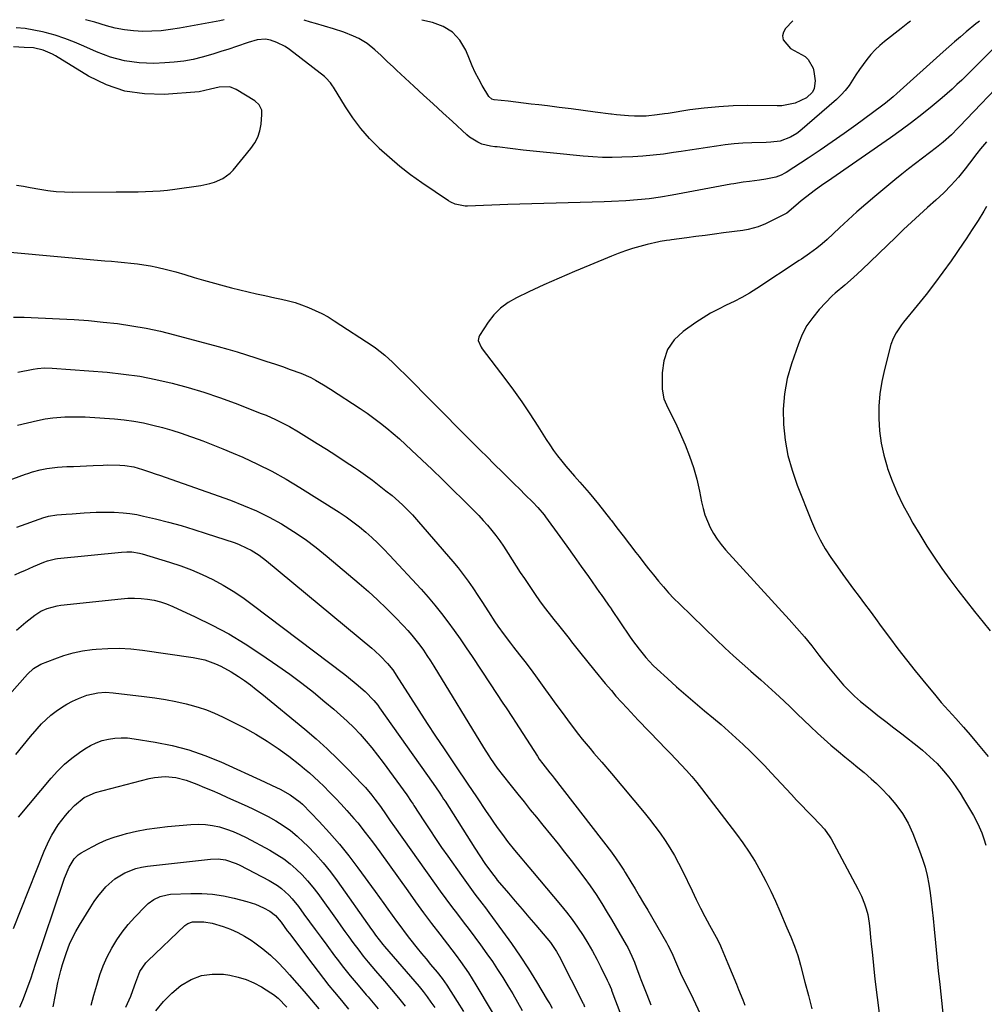
# Model space of a CAD drawing. Units: inches. Extents: x 1890287 to 1895601, y 469591 to 474862.
# Drawn here: x 1892708 to 1893093, y 474466 to 474858 of the extents above; entities that cross this region are included whole.
import ezdxf

# ---------------------------------------------------------------- set-up
doc = ezdxf.new("R2010")
doc.units = ezdxf.units.IN
doc.header["$MEASUREMENT"] = 0
for name, color, linetype in [('1', 7, 'Continuous'), ('7', 7, 'Continuous'), ('8', 7, 'Continuous')]:
    doc.layers.add(name, color=color, linetype=linetype)

msp = doc.modelspace()

# ---------------------------------------------------------------- linework, layer by layer
at = {"layer": '1', "color": 18}
for points in [[(1892804.69, 474822.15, 1998), (1892803.72, 474824.35, 1998), (1892801.96, 474825.99, 1998), (1892794.55, 474830.5, 1998), (1892792.04, 474831.5, 1998), (1892787.7, 474831.4, 1998), (1892784.33, 474830.52, 1998), (1892779.8, 474829.55, 1998), (1892765.87, 474828.51, 1998), (1892757.93, 474828.68, 1998), (1892750.22, 474829.79, 1998), (1892742.85, 474832.33, 1998), (1892735.71, 474835.82, 1998), (1892722.51, 474843.92, 1998), (1892721.35, 474844.58, 1998), (1892717.66, 474846.19, 1998), (1892713.83, 474847.03, 1998), (1892710.03, 474847.2, 1998), (1892705.8, 474847.39, 1998)], [(1892707, 474792.29, 1998), (1892709.76, 474791.88, 1998), (1892712.51, 474791.42, 1998), (1892716.28, 474790.74, 1998), (1892719.54, 474790.22, 1998), (1892722.82, 474789.83, 1998), (1892726.11, 474789.62, 1998), (1892729.42, 474789.54, 1998), (1892746.7, 474789.62, 1998), (1892749.63, 474789.64, 1998), (1892752.56, 474789.66, 1998), (1892755.5, 474789.7, 1998), (1892758.43, 474789.75, 1998), (1892761.35, 474789.86, 1998), (1892764.27, 474790.05, 1998), (1892767.19, 474790.34, 1998), (1892770.09, 474790.7, 1998), (1892780.48, 474792.21, 1998), (1892784.08, 474792.95, 1998), (1892785.83, 474793.49, 1998), (1892789.19, 474794.92, 1998), (1892792.08, 474797.04, 1998), (1892793.34, 474798.35, 1998), (1892800.37, 474806.89, 1998), (1892801.89, 474809.13, 1998), (1892803.12, 474811.48, 1998), (1892803.91, 474814.02, 1998), (1892804.41, 474816.68, 1998), (1892804.77, 474820.54, 1998), (1892804.69, 474822.15, 1998)]]:
    msp.add_polyline3d(points, dxfattribs=at)
at = {"layer": '7', "color": 18}
for points in [[(1892789.73, 474858.17, 2002), (1892789.68, 474858.17, 2002), (1892788.05, 474857.84, 2002), (1892771.96, 474854.88, 2002), (1892768.31, 474854.32, 2002), (1892764.65, 474853.89, 2002), (1892760.97, 474853.67, 2002), (1892757.28, 474853.6, 2002), (1892753.6, 474853.79, 2002), (1892749.96, 474854.2, 2002), (1892746.37, 474854.94, 2002), (1892742.82, 474855.89, 2002), (1892738.17, 474857.28, 2002), (1892734.43, 474858.27, 2002)], [(1893063.12, 474857.69, 2002), (1893062.09, 474856.92, 2002), (1893059.37, 474854.82, 2002), (1893052.78, 474849.57, 2002), (1893050.88, 474847.94, 2002), (1893049.06, 474846.22, 2002), (1893047.36, 474844.38, 2002), (1893045.75, 474842.46, 2002), (1893044.24, 474840.44, 2002), (1893042.78, 474838.4, 2002), (1893041.4, 474836.3, 2002), (1893040.06, 474834.17, 2002), (1893038.65, 474832.07, 2002), (1893037.14, 474830.09, 2002), (1893035.44, 474828.26, 2002), (1893033.63, 474826.52, 2002), (1893019.02, 474813.82, 2002), (1893017.86, 474812.9, 2002), (1893015.35, 474811.39, 2002), (1893011.19, 474809.84, 2002), (1893007.46, 474809.44, 2002), (1893005.58, 474809.36, 2002), (1892999.94, 474809.18, 2002), (1892996.39, 474809, 2002), (1892992.85, 474808.74, 2002), (1892989.32, 474808.36, 2002), (1892985.8, 474807.9, 2002), (1892982.28, 474807.37, 2002), (1892978.77, 474806.84, 2002), (1892975.26, 474806.29, 2002), (1892971.74, 474805.75, 2002), (1892968.71, 474805.27, 2002), (1892964.67, 474804.7, 2002), (1892960.61, 474804.23, 2002), (1892956.55, 474803.89, 2002), (1892952.47, 474803.64, 2002), (1892948.16, 474803.46, 2002), (1892944.3, 474803.36, 2002), (1892943.95, 474803.36, 2002), (1892940.45, 474803.4, 2002), (1892936.59, 474803.58, 2002), (1892934.67, 474803.72, 2002), (1892932.75, 474803.89, 2002), (1892920.85, 474805.03, 2002), (1892916.82, 474805.43, 2002), (1892912.79, 474805.86, 2002), (1892908.77, 474806.31, 2002), (1892904.75, 474806.77, 2002), (1892898.49, 474807.53, 2002), (1892897.6, 474807.64, 2002), (1892895.83, 474807.86, 2002), (1892892.37, 474808.66, 2002), (1892890.77, 474809.39, 2002), (1892887.43, 474811.51, 2002), (1892886.42, 474812.36, 2002), (1892880.67, 474817.63, 2002), (1892876.82, 474821.17, 2002), (1892872.97, 474824.71, 2002), (1892869.12, 474828.25, 2002), (1892865.28, 474831.8, 2002), (1892858.4, 474838.15, 2002), (1892857.16, 474839.31, 2002), (1892854.71, 474841.66, 2002), (1892852.28, 474844.03, 2002), (1892849.76, 474846.31, 2002), (1892846.63, 474848.82, 2002), (1892843.39, 474850.77, 2002), (1892841.3, 474851.74, 2002), (1892837.35, 474853.27, 2002), (1892833.33, 474854.58, 2002), (1892826.15, 474856.69, 2002), (1892824.15, 474857.29, 2002), (1892821.58, 474858.12, 2002)], [(1893016.24, 474857.77, 2004), (1893013.31, 474854.74, 2004), (1893012.47, 474853.27, 2004), (1893012.1, 474851.8, 2004), (1893012.44, 474850.31, 2004), (1893015.29, 474846.74, 2004), (1893018.18, 474845.15, 2004), (1893021.09, 474843.58, 2004), (1893022.34, 474842.43, 2004), (1893024.37, 474838.92, 2004), (1893024.66, 474837.57, 2004), (1893025.08, 474833.9, 2004), (1893024.73, 474830.78, 2004), (1893024.01, 474829.41, 2004), (1893021.73, 474827.07, 2004), (1893017.23, 474825.06, 2004), (1893012.49, 474824.09, 2004), (1893011.87, 474823.99, 2004), (1893010.92, 474823.97, 2004), (1893010.29, 474823.98, 2004), (1893009.97, 474823.98, 2004), (1892998.35, 474824.02, 2004), (1892992.53, 474823.9, 2004), (1892986.72, 474823.6, 2004), (1892980.94, 474823.03, 2004), (1892975.16, 474822.28, 2004), (1892966.53, 474820.94, 2004), (1892965.08, 474820.72, 2004), (1892962.19, 474820.29, 2004), (1892957.84, 474819.81, 2004), (1892953.11, 474819.86, 2004), (1892950.75, 474819.98, 2004), (1892946.04, 474820.38, 2004), (1892943.95, 474820.62, 2004), (1892943.68, 474820.65, 2004), (1892937.49, 474821.46, 2004), (1892932.73, 474822.07, 2004), (1892927.98, 474822.68, 2004), (1892923.22, 474823.28, 2004), (1892918.47, 474823.87, 2004), (1892915.09, 474824.29, 2004), (1892912.02, 474824.66, 2004), (1892908.95, 474825.03, 2004), (1892905.88, 474825.39, 2004), (1892902.81, 474825.73, 2004), (1892897.33, 474826.35, 2004), (1892896.37, 474826.59, 2004), (1892895.13, 474827.62, 2004), (1892892.52, 474832.06, 2004), (1892891.11, 474834.6, 2004), (1892889.77, 474837.18, 2004), (1892888.55, 474839.82, 2004), (1892887.42, 474842.49, 2004), (1892885.94, 474846.18, 2004), (1892883.61, 474850.1, 2004), (1892880.72, 474853.36, 2004), (1892877, 474855.61, 2004), (1892872.71, 474857.19, 2004), (1892868.5, 474858.04, 2004)], [(1893096.99, 474847.59, 1998), (1893091.06, 474841.64, 1998), (1893089.18, 474839.77, 1998), (1893087.31, 474837.91, 1998), (1893085.42, 474836.05, 1998), (1893083.52, 474834.21, 1998), (1893081.6, 474832.38, 1998), (1893079.66, 474830.59, 1998), (1893077.67, 474828.85, 1998), (1893075.66, 474827.13, 1998), (1893071.71, 474823.82, 1998), (1893067.66, 474820.53, 1998), (1893063.56, 474817.32, 1998), (1893059.37, 474814.21, 1998), (1893055.12, 474811.19, 1998), (1893030.01, 474793.81, 1998), (1893028.24, 474792.56, 1998), (1893024.73, 474790.01, 1998), (1893021.76, 474787.78, 1998), (1893019.58, 474786.03, 1998), (1893017.5, 474784.17, 1998), (1893013.79, 474781.18, 1998), (1893011.23, 474779.81, 1998), (1893008.29, 474778.3, 1998), (1893005.3, 474776.9, 1998), (1893002.48, 474775.74, 1998), (1892998.44, 474774.61, 1998), (1892996.36, 474774.24, 1998), (1892988.65, 474773.25, 1998), (1892984.98, 474772.77, 1998), (1892981.3, 474772.29, 1998), (1892977.63, 474771.81, 1998), (1892973.96, 474771.33, 1998), (1892967.88, 474770.53, 1998), (1892967.25, 474770.44, 1998), (1892965.98, 474770.27, 1998), (1892963.46, 474769.84, 1998), (1892962.83, 474769.71, 1998), (1892958.19, 474768.67, 1998), (1892955.27, 474767.93, 1998), (1892952.38, 474767.1, 1998), (1892949.53, 474766.13, 1998), (1892946.71, 474765.07, 1998), (1892943.95, 474763.95, 1998), (1892935.32, 474760.45, 1998), (1892929.21, 474757.91, 1998), (1892923.12, 474755.29, 1998), (1892917.09, 474752.58, 1998), (1892911.08, 474749.79, 1998), (1892906.12, 474747.43, 1998), (1892902.83, 474745.52, 1998), (1892899.81, 474743.3, 1998), (1892897.19, 474740.62, 1998), (1892894.84, 474737.64, 1998), (1892891.4, 474732.43, 1998), (1892891.1, 474731.79, 1998), (1892890.94, 474730.45, 1998), (1892892.11, 474727.75, 1998), (1892892.54, 474727.13, 1998), (1892901.51, 474715.28, 1998), (1892904.94, 474710.62, 1998), (1892908.29, 474705.91, 1998), (1892911.52, 474701.12, 1998), (1892914.67, 474696.27, 1998), (1892918, 474690.97, 1998), (1892919.46, 474688.75, 1998), (1892920.96, 474686.57, 1998), (1892922.55, 474684.44, 1998), (1892924.18, 474682.35, 1998), (1892925.87, 474680.3, 1998), (1892927.57, 474678.27, 1998), (1892929.31, 474676.26, 1998), (1892931.37, 474673.95, 1998), (1892933.27, 474671.79, 1998), (1892935.14, 474669.61, 1998), (1892936.97, 474667.4, 1998), (1892938.77, 474665.16, 1998), (1892943.62, 474659.02, 1998), (1892943.95, 474658.6, 1998), (1892946.17, 474655.76, 1998), (1892948.72, 474652.5, 1998), (1892951.24, 474649.22, 1998), (1892953.75, 474645.93, 1998), (1892954.99, 474644.29, 1998), (1892956.88, 474641.82, 1998), (1892958.79, 474639.37, 1998), (1892960.73, 474636.94, 1998), (1892962.68, 474634.52, 1998), (1892964.69, 474632.15, 1998), (1892966.75, 474629.83, 1998), (1892968.89, 474627.58, 1998), (1892971.08, 474625.38, 1998), (1892985.83, 474611.04, 1998), (1892989.18, 474607.85, 1998), (1892992.57, 474604.7, 1998), (1892996.02, 474601.62, 1998), (1892999.51, 474598.58, 1998), (1893000.53, 474597.71, 1998), (1893003.52, 474595.12, 1998), (1893006.47, 474592.49, 1998), (1893009.37, 474589.81, 1998), (1893012.62, 474586.75, 1998), (1893015.28, 474584.19, 1998), (1893017.95, 474581.62, 1998), (1893020.61, 474579.06, 1998), (1893023.27, 474576.49, 1998), (1893026.06, 474573.86, 1998), (1893028.68, 474571.47, 1998), (1893031.36, 474569.15, 1998), (1893034.47, 474566.55, 1998), (1893037.02, 474564.46, 1998), (1893039.57, 474562.36, 1998), (1893042.11, 474560.25, 1998), (1893044.64, 474558.14, 1998), (1893047.49, 474555.67, 1998), (1893049.57, 474553.76, 1998), (1893051.58, 474551.78, 1998), (1893054.32, 474548.9, 1998), (1893057.24, 474545.48, 1998), (1893059.89, 474541.84, 1998), (1893062.18, 474537.98, 1998), (1893064.04, 474533.89, 1998), (1893066.76, 474526.94, 1998), (1893067.91, 474523.7, 1998), (1893068.92, 474520.42, 1998), (1893069.71, 474517.08, 1998), (1893070.37, 474513.7, 1998), (1893070.88, 474510.29, 1998), (1893071.35, 474506.87, 1998), (1893071.75, 474503.45, 1998), (1893072.12, 474500.02, 1998), (1893072.53, 474495.8, 1998), (1893073.07, 474490.25, 1998), (1893073.62, 474484.71, 1998), (1893074.19, 474479.17, 1998), (1893074.78, 474473.63, 1998), (1893077.35, 474449.41, 1998)], [(1893102.72, 474836.65, 1996), (1893082.63, 474815.67, 1996), (1893082, 474815.01, 1996), (1893079.43, 474812.4, 1996), (1893076.12, 474809.51, 1996), (1893073.42, 474807.31, 1996), (1893070.66, 474805.2, 1996), (1893067.86, 474803.11, 1996), (1893065.08, 474801, 1996), (1893062.33, 474798.87, 1996), (1893059.61, 474796.69, 1996), (1893056.91, 474794.48, 1996), (1893048.97, 474787.86, 1996), (1893045.37, 474784.8, 1996), (1893041.8, 474781.7, 1996), (1893038.3, 474778.53, 1996), (1893034.83, 474775.32, 1996), (1893029.92, 474770.69, 1996), (1893027.91, 474768.89, 1996), (1893025.8, 474767.19, 1996), (1893022.84, 474765.01, 1996), (1893019.63, 474762.82, 1996), (1893018.81, 474762.28, 1996), (1893001.96, 474751.17, 1996), (1892998.99, 474749.31, 1996), (1892995.98, 474747.56, 1996), (1892992.88, 474745.95, 1996), (1892989.73, 474744.44, 1996), (1892986.59, 474742.91, 1996), (1892983.51, 474741.27, 1996), (1892980.53, 474739.46, 1996), (1892977.62, 474737.54, 1996), (1892972.58, 474734.01, 1996), (1892969.03, 474730.61, 1996), (1892966.31, 474726.79, 1996), (1892964.82, 474722.34, 1996), (1892964.15, 474717.47, 1996), (1892964.25, 474710.99, 1996), (1892964.83, 474707.12, 1996), (1892966.39, 474703.53, 1996), (1892968.35, 474700.02, 1996), (1892970.06, 474696.39, 1996), (1892973.3, 474688.87, 1996), (1892975.08, 474684.35, 1996), (1892976.66, 474679.76, 1996), (1892977.94, 474675.08, 1996), (1892979.03, 474670.34, 1996), (1892979.85, 474666.13, 1996), (1892980.48, 474663.49, 1996), (1892981.25, 474660.89, 1996), (1892982.23, 474658.37, 1996), (1892983.35, 474655.89, 1996), (1892984.66, 474653.51, 1996), (1892986.1, 474651.22, 1996), (1892987.73, 474649.05, 1996), (1892989.47, 474646.97, 1996), (1893014.73, 474619.25, 1996), (1893017.81, 474615.78, 1996), (1893020.83, 474612.26, 1996), (1893023.76, 474608.66, 1996), (1893026.63, 474605.02, 1996), (1893028.48, 474602.61, 1996), (1893030.41, 474600.16, 1996), (1893032.38, 474597.73, 1996), (1893034.4, 474595.36, 1996), (1893036.47, 474593.02, 1996), (1893038.62, 474590.76, 1996), (1893040.84, 474588.58, 1996), (1893043.17, 474586.52, 1996), (1893046.98, 474583.45, 1996), (1893050.14, 474580.98, 1996), (1893053.3, 474578.52, 1996), (1893056.46, 474576.05, 1996), (1893059.62, 474573.58, 1996), (1893066.38, 474568.28, 1996), (1893067.91, 474567.05, 1996), (1893070.86, 474564.49, 1996), (1893073.68, 474561.77, 1996), (1893076.31, 474558.87, 1996), (1893078.37, 474556.33, 1996), (1893079.95, 474554.24, 1996), (1893081.47, 474552.12, 1996), (1893082.9, 474549.93, 1996), (1893084.28, 474547.71, 1996), (1893088.15, 474541.12, 1996), (1893089.38, 474538.84, 1996), (1893090.51, 474536.53, 1996), (1893091.49, 474534.14, 1996), (1893092.36, 474531.7, 1996), (1893093.09, 474529.22, 1996)], [(1893093.32, 474809.52, 1994), (1893091.05, 474806.73, 1994), (1893089.56, 474804.87, 1994), (1893086.63, 474801.1, 1994), (1893084.92, 474798.82, 1994), (1893082.25, 474795.45, 1994), (1893079.37, 474792.25, 1994), (1893076.33, 474789.2, 1994), (1893073.17, 474786.27, 1994), (1893069.93, 474783.37, 1994), (1893066.72, 474780.47, 1994), (1893063.53, 474777.55, 1994), (1893060.38, 474774.58, 1994), (1893057.24, 474771.6, 1994), (1893043.78, 474758.63, 1994), (1893040.39, 474755.47, 1994), (1893036.89, 474752.43, 1994), (1893033.09, 474749.26, 1994), (1893031.95, 474748.26, 1994), (1893026.74, 474742.74, 1994), (1893024.16, 474739.62, 1994), (1893021.86, 474736.32, 1994), (1893020.01, 474732.76, 1994), (1893018.44, 474729.03, 1994), (1893015.72, 474721.15, 1994), (1893014.05, 474715.19, 1994), (1893012.88, 474709.17, 1994), (1893012.43, 474703.05, 1994), (1893012.48, 474696.87, 1994), (1893013.18, 474690.7, 1994), (1893014.26, 474684.61, 1994), (1893015.91, 474678.65, 1994), (1893017.93, 474672.78, 1994), (1893023.64, 474658.39, 1994), (1893025.28, 474654.61, 1994), (1893027.1, 474650.93, 1994), (1893029.15, 474647.38, 1994), (1893031.38, 474643.92, 1994), (1893034.02, 474640.13, 1994), (1893036.14, 474637.17, 1994), (1893038.29, 474634.23, 1994), (1893040.46, 474631.3, 1994), (1893042.64, 474628.39, 1994), (1893044.82, 474625.47, 1994), (1893046.98, 474622.53, 1994), (1893049.13, 474619.59, 1994), (1893051.41, 474616.46, 1994), (1893054.73, 474611.97, 1994), (1893058.1, 474607.52, 1994), (1893061.54, 474603.12, 1994), (1893065.02, 474598.75, 1994), (1893069.86, 474592.78, 1994), (1893072.61, 474589.45, 1994), (1893075.39, 474586.15, 1994), (1893078.23, 474582.91, 1994), (1893081.11, 474579.69, 1994), (1893084.17, 474576.27, 1994), (1893086.83, 474573.23, 1994), (1893089.43, 474570.14, 1994), (1893092.01, 474567.02, 1994), (1893094.04, 474564.51, 1994)], [(1893093.43, 474783.75, 1992), (1893092.29, 474781.91, 1992), (1893090, 474778.24, 1992), (1893087.66, 474774.59, 1992), (1893085.27, 474770.98, 1992), (1893084.06, 474769.19, 1992), (1893079.26, 474762.2, 1992), (1893076.03, 474757.63, 1992), (1893072.73, 474753.12, 1992), (1893069.32, 474748.69, 1992), (1893065.83, 474744.32, 1992), (1893060.37, 474737.66, 1992), (1893059.57, 474736.65, 1992), (1893057.36, 474733.48, 1992), (1893056.17, 474731.22, 1992), (1893055.34, 474728.8, 1992), (1893052.75, 474718.82, 1992), (1893051.7, 474714, 1992), (1893050.93, 474709.15, 1992), (1893050.56, 474704.25, 1992), (1893050.46, 474699.32, 1992), (1893050.79, 474694.4, 1992), (1893051.41, 474689.53, 1992), (1893052.46, 474684.74, 1992), (1893053.8, 474680, 1992), (1893053.99, 474679.42, 1992), (1893055.8, 474674.5, 1992), (1893057.79, 474669.65, 1992), (1893060.07, 474664.94, 1992), (1893062.54, 474660.31, 1992), (1893064.06, 474657.64, 1992), (1893066.79, 474653.02, 1992), (1893069.62, 474648.45, 1992), (1893072.58, 474643.97, 1992), (1893075.63, 474639.54, 1992), (1893078.78, 474635.19, 1992), (1893081.99, 474630.87, 1992), (1893085.27, 474626.61, 1992), (1893088.6, 474622.39, 1992), (1893092.07, 474618.06, 1992), (1893094.8, 474614.63, 1992)], [(1892705.79, 474739.75, 2002), (1892710.11, 474739.7, 2002), (1892724.19, 474739.06, 2002), (1892729.97, 474738.73, 2002), (1892735.75, 474738.32, 2002), (1892741.51, 474737.76, 2002), (1892747.27, 474737.12, 2002), (1892752.99, 474736.29, 2002), (1892758.69, 474735.31, 2002), (1892764.34, 474734.08, 2002), (1892769.96, 474732.7, 2002), (1892787.35, 474728.04, 2002), (1892791.13, 474726.99, 2002), (1892794.9, 474725.9, 2002), (1892798.65, 474724.73, 2002), (1892802.38, 474723.52, 2002), (1892803.57, 474723.13, 2002), (1892806.7, 474722.08, 2002), (1892809.83, 474721.03, 2002), (1892812.95, 474719.97, 2002), (1892816.08, 474718.9, 2002), (1892820.21, 474717.42, 2002), (1892824.22, 474715.61, 2002), (1892826.16, 474714.57, 2002), (1892829.28, 474712.79, 2002), (1892829.99, 474712.36, 2002), (1892831.37, 474711.44, 2002), (1892832.06, 474710.99, 2002), (1892843.94, 474703.25, 2002), (1892846.67, 474701.4, 2002), (1892849.35, 474699.5, 2002), (1892851.96, 474697.51, 2002), (1892854.52, 474695.45, 2002), (1892857.04, 474693.32, 2002), (1892859.52, 474691.16, 2002), (1892861.96, 474688.95, 2002), (1892864.37, 474686.71, 2002), (1892868.41, 474682.88, 2002), (1892872.56, 474678.91, 2002), (1892876.7, 474674.93, 2002), (1892880.8, 474670.92, 2002), (1892884.9, 474666.89, 2002), (1892889.33, 474662.5, 2002), (1892891.16, 474660.63, 2002), (1892892.94, 474658.71, 2002), (1892894.66, 474656.73, 2002), (1892896.34, 474654.72, 2002), (1892897.94, 474652.65, 2002), (1892899.5, 474650.54, 2002), (1892900.97, 474648.37, 2002), (1892902.79, 474645.54, 2002), (1892904.39, 474643.01, 2002), (1892906.01, 474640.48, 2002), (1892907.65, 474637.98, 2002), (1892909.32, 474635.49, 2002), (1892913.58, 474629.17, 2002), (1892915.38, 474626.6, 2002), (1892917.21, 474624.06, 2002), (1892919.12, 474621.57, 2002), (1892921.07, 474619.12, 2002), (1892922.91, 474616.87, 2002), (1892925.03, 474614.26, 2002), (1892927.11, 474611.61, 2002), (1892928.14, 474610.28, 2002), (1892930.23, 474607.63, 2002), (1892931.28, 474606.31, 2002), (1892937.37, 474598.7, 2002), (1892941.53, 474593.64, 2002), (1892943.95, 474590.82, 2002), (1892945.79, 474588.67, 2002), (1892950.19, 474583.81, 2002), (1892954.68, 474579.04, 2002), (1892963.11, 474570.34, 2002), (1892965.29, 474568.09, 2002), (1892967.46, 474565.83, 2002), (1892969.62, 474563.56, 2002), (1892971.77, 474561.29, 2002), (1892973.89, 474558.98, 2002), (1892975.95, 474556.63, 2002), (1892977.95, 474554.22, 2002), (1892979.89, 474551.76, 2002), (1892993.75, 474533.67, 2002), (1892996.37, 474530.1, 2002), (1892998.86, 474526.44, 2002), (1893001.18, 474522.68, 2002), (1893003.38, 474518.83, 2002), (1893005.44, 474514.91, 2002), (1893007.42, 474510.94, 2002), (1893009.29, 474506.92, 2002), (1893011.08, 474502.87, 2002), (1893013.86, 474496.31, 2002), (1893015.39, 474492.65, 2002), (1893016.86, 474488.97, 2002), (1893018.2, 474485.25, 2002), (1893018.78, 474483.36, 2002), (1893019.31, 474481.45, 2002), (1893021.07, 474474.65, 2002), (1893022.45, 474469.32, 2002), (1893023.82, 474464, 2002)], [(1892707.48, 474717.79, 2004), (1892713.65, 474719.02, 2004), (1892715.32, 474719.3, 2004), (1892718.12, 474719.51, 2004), (1892721.19, 474719.42, 2004), (1892743.08, 474717.71, 2004), (1892749.62, 474717.03, 2004), (1892756.12, 474716.13, 2004), (1892762.57, 474714.9, 2004), (1892768.99, 474713.45, 2004), (1892775.34, 474711.71, 2004), (1892781.64, 474709.82, 2004), (1892787.86, 474707.7, 2004), (1892794.04, 474705.43, 2004), (1892804.51, 474701.35, 2004), (1892806.43, 474700.57, 2004), (1892810.22, 474698.89, 2004), (1892812.09, 474697.99, 2004), (1892815.75, 474696.06, 2004), (1892819.33, 474693.96, 2004), (1892826.79, 474689.35, 2004), (1892830.52, 474687.02, 2004), (1892834.23, 474684.65, 2004), (1892837.92, 474682.23, 2004), (1892841.58, 474679.79, 2004), (1892843.22, 474678.69, 2004), (1892846.02, 474676.73, 2004), (1892848.79, 474674.73, 2004), (1892851.5, 474672.65, 2004), (1892854.18, 474670.53, 2004), (1892856.59, 474668.56, 2004), (1892858.02, 474667.36, 2004), (1892860.78, 474664.86, 2004), (1892863.43, 474662.24, 2004), (1892864.71, 474660.89, 2004), (1892867.19, 474658.11, 2004), (1892880.78, 474642.26, 2004), (1892882.88, 474639.73, 2004), (1892884.91, 474637.15, 2004), (1892886.86, 474634.49, 2004), (1892888.74, 474631.79, 2004), (1892891.07, 474628.3, 2004), (1892892.38, 474626.3, 2004), (1892894.95, 474622.27, 2004), (1892897.54, 474618.25, 2004), (1892898.74, 474616.52, 2004), (1892901.2, 474613.11, 2004), (1892903.74, 474609.76, 2004), (1892905.03, 474608.1, 2004), (1892907.35, 474605.16, 2004), (1892909.49, 474602.39, 2004), (1892911.61, 474599.6, 2004), (1892913.68, 474596.78, 2004), (1892915.72, 474593.94, 2004), (1892917.75, 474591.09, 2004), (1892919.79, 474588.24, 2004), (1892921.86, 474585.41, 2004), (1892923.93, 474582.59, 2004), (1892927.94, 474577.17, 2004), (1892930.87, 474573.35, 2004), (1892932.38, 474571.48, 2004), (1892935.48, 474567.8, 2004), (1892937.04, 474565.96, 2004), (1892940.15, 474562.28, 2004), (1892943.95, 474557.76, 2004), (1892956.98, 474542.29, 2004), (1892959.19, 474539.58, 2004), (1892961.33, 474536.82, 2004), (1892963.39, 474533.99, 2004), (1892965.38, 474531.11, 2004), (1892967.26, 474528.16, 2004), (1892969.06, 474525.17, 2004), (1892970.72, 474522.09, 2004), (1892972.29, 474518.97, 2004), (1892976.09, 474511.01, 2004), (1892977.76, 474507.57, 2004), (1892979.48, 474504.14, 2004), (1892981.24, 474500.74, 2004), (1892983.04, 474497.35, 2004), (1892986.32, 474491.31, 2004), (1892987.38, 474489.17, 2004), (1892987.69, 474488.44, 2004), (1892990.29, 474482.06, 2004), (1892992.01, 474477.91, 2004), (1892993.78, 474473.77, 2004), (1892994.66, 474471.71, 2004), (1892996.36, 474467.54, 2004), (1892997.18, 474465.45, 2004)], [(1892707.38, 474696.68, 2006), (1892715.32, 474698.55, 2006), (1892718.4, 474699.18, 2006), (1892721.52, 474699.6, 2006), (1892726.23, 474699.94, 2006), (1892728.52, 474700, 2006), (1892730.46, 474700.01, 2006), (1892734.33, 474699.92, 2006), (1892736.26, 474699.81, 2006), (1892746.01, 474699.15, 2006), (1892749.89, 474698.79, 2006), (1892753.74, 474698.28, 2006), (1892757.56, 474697.57, 2006), (1892761.35, 474696.71, 2006), (1892765.11, 474695.7, 2006), (1892768.86, 474694.62, 2006), (1892772.57, 474693.43, 2006), (1892776.25, 474692.18, 2006), (1892777.1, 474691.88, 2006), (1892781.18, 474690.38, 2006), (1892785.23, 474688.83, 2006), (1892789.26, 474687.19, 2006), (1892793.27, 474685.51, 2006), (1892797.13, 474683.84, 2006), (1892802.98, 474681.15, 2006), (1892808.74, 474678.27, 2006), (1892814.36, 474675.14, 2006), (1892819.89, 474671.82, 2006), (1892835.57, 474661.91, 2006), (1892838.32, 474660.08, 2006), (1892841.01, 474658.18, 2006), (1892843.6, 474656.15, 2006), (1892846.14, 474654.04, 2006), (1892848.59, 474651.83, 2006), (1892850.99, 474649.56, 2006), (1892853.31, 474647.22, 2006), (1892855.59, 474644.83, 2006), (1892868.13, 474631.21, 2006), (1892870.93, 474628.07, 2006), (1892873.66, 474624.87, 2006), (1892876.29, 474621.59, 2006), (1892878.85, 474618.25, 2006), (1892881.32, 474614.85, 2006), (1892883.76, 474611.42, 2006), (1892886.14, 474607.94, 2006), (1892888.48, 474604.44, 2006), (1892895.66, 474593.49, 2006), (1892898.18, 474589.67, 2006), (1892900.73, 474585.86, 2006), (1892902.01, 474583.96, 2006), (1892904.53, 474580.14, 2006), (1892905.78, 474578.22, 2006), (1892914.47, 474564.72, 2006), (1892915.25, 474563.54, 2006), (1892916.66, 474561.66, 2006), (1892919.49, 474558.09, 2006), (1892920.33, 474557.01, 2006), (1892921.18, 474555.92, 2006), (1892943.95, 474526.4, 2006), (1892944.26, 474526, 2006), (1892945.65, 474524.14, 2006), (1892947.64, 474521.27, 2006), (1892948.89, 474519.31, 2006), (1892949.5, 474518.32, 2006), (1892951.7, 474514.65, 2006), (1892953.39, 474511.81, 2006), (1892955.08, 474508.98, 2006), (1892956.75, 474506.13, 2006), (1892958.42, 474503.28, 2006), (1892965.86, 474490.5, 2006), (1892966.47, 474489.42, 2006), (1892968.11, 474486.08, 2006), (1892969.1, 474483.8, 2006), (1892969.89, 474481.93, 2006), (1892971.11, 474479.14, 2006), (1892971.54, 474478.22, 2006), (1892976.48, 474468, 2006), (1892979.36, 474461.95, 2006)], [(1892701.54, 474673.84, 2008), (1892710.55, 474677.1, 2008), (1892711.51, 474677.44, 2008), (1892713.44, 474678.05, 2008), (1892716.37, 474678.84, 2008), (1892719.14, 474679.37, 2008), (1892723.33, 474679.9, 2008), (1892727.11, 474680.11, 2008), (1892729.71, 474680.23, 2008), (1892732.31, 474680.35, 2008), (1892734.9, 474680.46, 2008), (1892737.5, 474680.57, 2008), (1892741.55, 474680.74, 2008), (1892743.19, 474680.78, 2008), (1892748.1, 474680.72, 2008), (1892750.16, 474680.59, 2008), (1892753.72, 474679.98, 2008), (1892757.21, 474678.99, 2008), (1892759.99, 474678.08, 2008), (1892762.6, 474677.18, 2008), (1892763.9, 474676.73, 2008), (1892792.2, 474666.71, 2008), (1892797.44, 474664.69, 2008), (1892802.58, 474662.47, 2008), (1892807.59, 474659.97, 2008), (1892812.51, 474657.27, 2008), (1892817.28, 474654.31, 2008), (1892821.94, 474651.19, 2008), (1892826.42, 474647.83, 2008), (1892830.8, 474644.32, 2008), (1892843.54, 474633.54, 2008), (1892847.23, 474630.31, 2008), (1892850.85, 474627.02, 2008), (1892854.38, 474623.61, 2008), (1892857.83, 474620.14, 2008), (1892861.14, 474616.7, 2008), (1892862.85, 474614.85, 2008), (1892864.5, 474612.96, 2008), (1892866.08, 474611, 2008), (1892867.6, 474609, 2008), (1892869.06, 474606.94, 2008), (1892870.48, 474604.87, 2008), (1892871.85, 474602.76, 2008), (1892873.19, 474600.63, 2008), (1892893.06, 474568.12, 2008), (1892895.12, 474564.88, 2008), (1892895.83, 474563.82, 2008), (1892898.5, 474559.99, 2008), (1892900.95, 474556.71, 2008), (1892903.49, 474553.49, 2008), (1892906.71, 474549.5, 2008), (1892909.18, 474546.44, 2008), (1892911.66, 474543.38, 2008), (1892914.13, 474540.33, 2008), (1892916.6, 474537.27, 2008), (1892922.72, 474529.73, 2008), (1892925.35, 474526.44, 2008), (1892927.96, 474523.13, 2008), (1892930.52, 474519.78, 2008), (1892933.05, 474516.42, 2008), (1892935.5, 474513, 2008), (1892937.88, 474509.53, 2008), (1892940.14, 474505.98, 2008), (1892942.32, 474502.38, 2008), (1892943.95, 474499.6, 2008), (1892949.86, 474489.5, 2008), (1892950.48, 474488.39, 2008), (1892952.16, 474484.97, 2008), (1892953.13, 474482.61, 2008), (1892953.99, 474480.29, 2008), (1892955.27, 474476.81, 2008), (1892955.71, 474475.65, 2008), (1892958.03, 474469.71, 2008), (1892959.67, 474465.6, 2008)], [(1892706.29, 474636.99, 2012), (1892708.61, 474638, 2012), (1892710.34, 474638.76, 2012), (1892713.79, 474640.3, 2012), (1892717.85, 474642.09, 2012), (1892719.36, 474642.63, 2012), (1892722.49, 474643.34, 2012), (1892723.29, 474643.45, 2012), (1892748.82, 474646.08, 2012), (1892750.89, 474646.2, 2012), (1892752.96, 474646.13, 2012), (1892756.03, 474645.63, 2012), (1892757.03, 474645.36, 2012), (1892767.99, 474642.08, 2012), (1892772.4, 474640.63, 2012), (1892776.75, 474639.01, 2012), (1892781, 474637.15, 2012), (1892785.19, 474635.14, 2012), (1892789.27, 474632.9, 2012), (1892793.25, 474630.52, 2012), (1892797.11, 474627.94, 2012), (1892800.89, 474625.23, 2012), (1892837.73, 474597.21, 2012), (1892839.29, 474596, 2012), (1892842.37, 474593.53, 2012), (1892845.92, 474590.5, 2012), (1892849.33, 474586.93, 2012), (1892850.87, 474585, 2012), (1892851.6, 474584, 2012), (1892872.93, 474553.88, 2012), (1892875.36, 474550.33, 2012), (1892876.55, 474548.53, 2012), (1892877.13, 474547.63, 2012), (1892877.71, 474546.72, 2012), (1892889.55, 474528.07, 2012), (1892891.55, 474524.98, 2012), (1892893.6, 474521.93, 2012), (1892896.15, 474518.3, 2012), (1892898.02, 474515.91, 2012), (1892898.51, 474515.33, 2012), (1892902.95, 474510.07, 2012), (1892905.67, 474506.87, 2012), (1892908.39, 474503.67, 2012), (1892911.12, 474500.48, 2012), (1892913.86, 474497.29, 2012), (1892918.29, 474492.17, 2012), (1892919.65, 474490.48, 2012), (1892922.06, 474486.87, 2012), (1892923.1, 474484.97, 2012), (1892932.7, 474466.16, 2012), (1892932.81, 474465.94, 2012), (1892933.3, 474464.83, 2012)], [(1892706.94, 474614.9, 2014), (1892710.66, 474618.13, 2014), (1892714.3, 474620.95, 2014), (1892716.65, 474622.46, 2014), (1892719.2, 474623.59, 2014), (1892723.27, 474624.64, 2014), (1892724.66, 474624.84, 2014), (1892748.72, 474627.46, 2014), (1892751.35, 474627.65, 2014), (1892753.97, 474627.71, 2014), (1892756.6, 474627.57, 2014), (1892759.21, 474627.31, 2014), (1892761.8, 474626.83, 2014), (1892764.34, 474626.21, 2014), (1892766.82, 474625.37, 2014), (1892769.26, 474624.38, 2014), (1892778.19, 474620.3, 2014), (1892784.96, 474616.99, 2014), (1892791.6, 474613.45, 2014), (1892798.04, 474609.55, 2014), (1892804.35, 474605.42, 2014), (1892811.06, 474600.77, 2014), (1892815.87, 474597.33, 2014), (1892820.62, 474593.81, 2014), (1892825.27, 474590.16, 2014), (1892829.86, 474586.42, 2014), (1892833.35, 474583.49, 2014), (1892836.09, 474581.1, 2014), (1892838.76, 474578.65, 2014), (1892841.33, 474576.09, 2014), (1892843.84, 474573.47, 2014), (1892846.25, 474570.75, 2014), (1892848.6, 474567.98, 2014), (1892850.85, 474565.13, 2014), (1892853.03, 474562.23, 2014), (1892862.44, 474549.29, 2014), (1892864.27, 474546.63, 2014), (1892864.98, 474545.55, 2014), (1892865.33, 474545.01, 2014), (1892869.26, 474538.96, 2014), (1892871.6, 474535.41, 2014), (1892873.96, 474531.87, 2014), (1892876.36, 474528.36, 2014), (1892878.78, 474524.86, 2014), (1892884.2, 474517.11, 2014), (1892886.87, 474513.39, 2014), (1892889.62, 474509.73, 2014), (1892892.39, 474506.09, 2014), (1892893.76, 474504.25, 2014), (1892895.13, 474502.41, 2014), (1892900.62, 474494.94, 2014), (1892904.16, 474489.99, 2014), (1892907.61, 474484.98, 2014), (1892910.91, 474479.88, 2014), (1892914.12, 474474.72, 2014), (1892918.42, 474467.6, 2014), (1892919.4, 474465.94, 2014), (1892920.37, 474464.27, 2014)], [(1892704.2, 474589.35, 2016), (1892711.42, 474597.43, 2016), (1892713.84, 474599.69, 2016), (1892716.69, 474601.33, 2016), (1892722.29, 474603.56, 2016), (1892725.9, 474604.82, 2016), (1892729.56, 474605.88, 2016), (1892733.3, 474606.64, 2016), (1892737.08, 474607.19, 2016), (1892738.7, 474607.36, 2016), (1892743.33, 474607.66, 2016), (1892747.95, 474607.74, 2016), (1892752.57, 474607.47, 2016), (1892757.18, 474606.97, 2016), (1892777.43, 474604, 2016), (1892781.96, 474603.05, 2016), (1892786.33, 474601.53, 2016), (1892788.45, 474600.57, 2016), (1892792.52, 474598.36, 2016), (1892795.43, 474596.47, 2016), (1892797.8, 474594.81, 2016), (1892800.15, 474593.1, 2016), (1892802.44, 474591.33, 2016), (1892804.71, 474589.52, 2016), (1892821.8, 474575.46, 2016), (1892826.31, 474571.61, 2016), (1892830.73, 474567.66, 2016), (1892835, 474563.56, 2016), (1892839.18, 474559.35, 2016), (1892844.61, 474553.67, 2016), (1892845.97, 474552.2, 2016), (1892848.57, 474549.15, 2016), (1892849.8, 474547.57, 2016), (1892851.96, 474544.71, 2016), (1892854.28, 474541.26, 2016), (1892855.89, 474538.88, 2016), (1892857.53, 474536.53, 2016), (1892873.54, 474514.06, 2016), (1892875.77, 474510.96, 2016), (1892878.03, 474507.87, 2016), (1892880.32, 474504.8, 2016), (1892882.63, 474501.76, 2016), (1892884.95, 474498.71, 2016), (1892887.25, 474495.66, 2016), (1892889.53, 474492.59, 2016), (1892891.81, 474489.51, 2016), (1892894.39, 474485.92, 2016), (1892896.56, 474482.8, 2016), (1892898.66, 474479.64, 2016), (1892900.72, 474476.45, 2016), (1892902.71, 474473.22, 2016), (1892904.68, 474469.97, 2016), (1892906.59, 474466.69, 2016), (1892908.47, 474463.39, 2016)], [(1892706.7, 474565.35, 2018), (1892709.6, 474568.96, 2018), (1892712.56, 474572.53, 2018), (1892715.2, 474575.64, 2018), (1892716.94, 474577.55, 2018), (1892718.76, 474579.37, 2018), (1892720.71, 474581.05, 2018), (1892722.76, 474582.67, 2018), (1892724.89, 474584.11, 2018), (1892727.07, 474585.45, 2018), (1892729.34, 474586.62, 2018), (1892731.67, 474587.69, 2018), (1892735.03, 474589.02, 2018), (1892739.46, 474590.01, 2018), (1892742.49, 474590.18, 2018), (1892745.52, 474589.99, 2018), (1892757.92, 474588.51, 2018), (1892762.12, 474587.94, 2018), (1892766.31, 474587.27, 2018), (1892770.47, 474586.45, 2018), (1892774.61, 474585.54, 2018), (1892776.08, 474585.19, 2018), (1892779.43, 474584.27, 2018), (1892782.73, 474583.19, 2018), (1892785.94, 474581.87, 2018), (1892789.09, 474580.4, 2018), (1892797.76, 474575.98, 2018), (1892802.38, 474573.45, 2018), (1892806.9, 474570.74, 2018), (1892811.25, 474567.78, 2018), (1892815.49, 474564.65, 2018), (1892819.81, 474561.26, 2018), (1892821.78, 474559.66, 2018), (1892823.72, 474558.02, 2018), (1892825.6, 474556.31, 2018), (1892827.45, 474554.57, 2018), (1892829.38, 474552.69, 2018), (1892831.74, 474550.35, 2018), (1892834.07, 474547.97, 2018), (1892836.34, 474545.55, 2018), (1892838.58, 474543.1, 2018), (1892841.4, 474539.91, 2018), (1892842.95, 474538.08, 2018), (1892845.95, 474534.34, 2018), (1892848.84, 474530.52, 2018), (1892851.67, 474526.64, 2018), (1892862.84, 474511, 2018), (1892865.98, 474506.65, 2018), (1892869.15, 474502.32, 2018), (1892872.36, 474498.02, 2018), (1892875.61, 474493.75, 2018), (1892880.4, 474487.49, 2018), (1892882.12, 474485.22, 2018), (1892883.82, 474482.92, 2018), (1892885.47, 474480.59, 2018), (1892887.01, 474478.29, 2018), (1892888.5, 474475.94, 2018), (1892889.94, 474473.57, 2018), (1892902.53, 474452.43, 2018)], [(1892705.79, 474495.98, 2022), (1892718.01, 474526.81, 2022), (1892719.97, 474531.17, 2022), (1892721.11, 474533.27, 2022), (1892723.66, 474537.31, 2022), (1892726.56, 474541.11, 2022), (1892728.13, 474542.91, 2022), (1892730.12, 474545.07, 2022), (1892733.91, 474548.26, 2022), (1892738.43, 474550.24, 2022), (1892759.81, 474555.81, 2022), (1892761.92, 474556.25, 2022), (1892766.17, 474556.59, 2022), (1892770.46, 474556.2, 2022), (1892774.62, 474555.18, 2022), (1892778.8, 474553.55, 2022), (1892781.88, 474552.27, 2022), (1892784.95, 474550.97, 2022), (1892788.01, 474549.64, 2022), (1892791.06, 474548.29, 2022), (1892797.73, 474545.31, 2022), (1892800.93, 474543.83, 2022), (1892804.09, 474542.28, 2022), (1892807.2, 474540.64, 2022), (1892810.28, 474538.94, 2022), (1892813.25, 474537.08, 2022), (1892816.11, 474535.08, 2022), (1892818.81, 474532.85, 2022), (1892821.39, 474530.49, 2022), (1892822.93, 474528.96, 2022), (1892826.11, 474525.64, 2022), (1892829.17, 474522.21, 2022), (1892832.04, 474518.64, 2022), (1892834.79, 474514.95, 2022), (1892848.44, 474495.66, 2022), (1892848.97, 474494.91, 2022), (1892850.04, 474493.41, 2022), (1892852.96, 474489.59, 2022), (1892853.64, 474488.8, 2022), (1892863.99, 474476.91, 2022), (1892865.68, 474474.91, 2022), (1892867.35, 474472.9, 2022), (1892868.97, 474470.84, 2022), (1892870.55, 474468.76, 2022), (1892872.09, 474466.64, 2022), (1892873.59, 474464.5, 2022)], [(1892708.29, 474464.69, 2024), (1892709.5, 474467.46, 2024), (1892710.61, 474470.28, 2024), (1892711.65, 474473.14, 2024), (1892712.66, 474476, 2024), (1892713.65, 474478.87, 2024), (1892714.63, 474481.74, 2024), (1892725.53, 474514.52, 2024), (1892726.07, 474516.02, 2024), (1892727.99, 474520.41, 2024), (1892729.97, 474523.78, 2024), (1892731.51, 474525.32, 2024), (1892732.72, 474526.13, 2024), (1892737.1, 474528.57, 2024), (1892739.98, 474530.04, 2024), (1892742.92, 474531.35, 2024), (1892745.95, 474532.44, 2024), (1892749.04, 474533.37, 2024), (1892750.82, 474533.83, 2024), (1892754.86, 474534.78, 2024), (1892758.93, 474535.59, 2024), (1892763.03, 474536.2, 2024), (1892767.16, 474536.67, 2024), (1892776.5, 474537.51, 2024), (1892779.37, 474537.61, 2024), (1892782.23, 474537.51, 2024), (1892785.05, 474537.11, 2024), (1892787.86, 474536.51, 2024), (1892790.62, 474535.65, 2024), (1892793.32, 474534.68, 2024), (1892795.96, 474533.53, 2024), (1892798.55, 474532.25, 2024), (1892807.96, 474527.21, 2024), (1892810.76, 474525.57, 2024), (1892813.45, 474523.79, 2024), (1892816.01, 474521.8, 2024), (1892818.46, 474519.69, 2024), (1892820.77, 474517.4, 2024), (1892822.98, 474515.03, 2024), (1892825.04, 474512.53, 2024), (1892827.01, 474509.95, 2024), (1892834.69, 474499.24, 2024), (1892836.26, 474497.05, 2024), (1892837.84, 474494.86, 2024), (1892839.42, 474492.67, 2024), (1892841, 474490.49, 2024), (1892843.3, 474487.35, 2024), (1892845.14, 474484.96, 2024), (1892847.06, 474482.63, 2024), (1892849.99, 474479.19, 2024), (1892853.63, 474475, 2024), (1892856.4, 474471.74, 2024), (1892859.14, 474468.44, 2024), (1892861.81, 474465.1, 2024)], [(1892721.65, 474464.84, 2026), (1892722.51, 474469.54, 2026), (1892723.5, 474474.44, 2026), (1892724.62, 474479.3, 2026), (1892725.28, 474481.71, 2026), (1892726.86, 474486.43, 2026), (1892728.18, 474489.72, 2026), (1892729.35, 474492.31, 2026), (1892730.66, 474494.82, 2026), (1892732.07, 474497.29, 2026), (1892736.6, 474504.71, 2026), (1892737.95, 474506.78, 2026), (1892739.38, 474508.79, 2026), (1892742.54, 474512.58, 2026), (1892746.17, 474515.85, 2026), (1892750.19, 474518.27, 2026), (1892754.58, 474519.93, 2026), (1892756.86, 474520.46, 2026), (1892759.19, 474520.84, 2026), (1892784.31, 474523.63, 2026), (1892787.3, 474523.72, 2026), (1892790.27, 474523.33, 2026), (1892794.55, 474521.94, 2026), (1892795.91, 474521.29, 2026), (1892807.63, 474515.15, 2026), (1892810.98, 474513.11, 2026), (1892812.54, 474511.93, 2026), (1892815.46, 474509.29, 2026), (1892816.81, 474507.87, 2026), (1892819.28, 474504.81, 2026), (1892821.49, 474501.78, 2026), (1892823.76, 474498.67, 2026), (1892826.03, 474495.56, 2026), (1892828.31, 474492.46, 2026), (1892830.59, 474489.36, 2026), (1892833.73, 474485.09, 2026), (1892835.23, 474483.09, 2026), (1892836.75, 474481.11, 2026), (1892839.88, 474477.21, 2026), (1892843.09, 474473.37, 2026), (1892846.33, 474469.57, 2026), (1892847.06, 474468.73, 2026), (1892849.05, 474466.4, 2026), (1892851.01, 474464.06, 2026)], [(1892736.69, 474465.43, 2028), (1892737.84, 474469.4, 2028), (1892738.95, 474473.39, 2028), (1892740.24, 474477.57, 2028), (1892741.56, 474481.19, 2028), (1892743.15, 474484.7, 2028), (1892744.92, 474488.14, 2028), (1892746.94, 474491.44, 2028), (1892749.11, 474494.62, 2028), (1892751.52, 474497.63, 2028), (1892754.09, 474500.52, 2028), (1892758.36, 474504.97, 2028), (1892759.4, 474505.94, 2028), (1892761.69, 474507.6, 2028), (1892764.25, 474508.82, 2028), (1892766.98, 474509.5, 2028), (1892768.39, 474509.64, 2028), (1892776.39, 474509.96, 2028), (1892780.77, 474509.94, 2028), (1892785.12, 474509.66, 2028), (1892789.43, 474509.01, 2028), (1892793.72, 474508.09, 2028), (1892798.8, 474506.77, 2028), (1892802.18, 474505.7, 2028), (1892805.42, 474504.28, 2028), (1892807.95, 474502.98, 2028), (1892810.16, 474501.23, 2028), (1892812.37, 474498.52, 2028), (1892814.88, 474495.15, 2028), (1892815.72, 474494.03, 2028), (1892825.04, 474481.6, 2028), (1892827.15, 474478.82, 2028), (1892829.29, 474476.06, 2028), (1892831.47, 474473.33, 2028), (1892833.67, 474470.62, 2028), (1892835.78, 474468.06, 2028), (1892836.95, 474466.65, 2028), (1892839.31, 474463.85, 2028)], [(1892762.55, 474463.17, 2032), (1892765.52, 474466.88, 2032), (1892768.89, 474470.22, 2032), (1892772.52, 474473.32, 2032), (1892776.62, 474475.74, 2032), (1892780.67, 474477.32, 2032), (1892784.98, 474477.87, 2032), (1892789.47, 474477.76, 2032), (1892791.94, 474477.38, 2032), (1892795.27, 474476.67, 2032), (1892798.5, 474475.7, 2032), (1892801.59, 474474.35, 2032), (1892804.59, 474472.74, 2032), (1892808.36, 474470.41, 2032), (1892809.37, 474469.73, 2032), (1892811.29, 474468.22, 2032), (1892814.65, 474464.68, 2032)]]:
    msp.add_polyline3d(points, dxfattribs=at)
at = {"layer": '8', "color": 18}
for points in [[(1893090.59, 474857.64, 2000), (1893090.02, 474857.31, 2000), (1893089.13, 474856.62, 2000), (1893085.33, 474853.43, 2000), (1893083, 474851.46, 2000), (1893080.7, 474849.47, 2000), (1893078.41, 474847.46, 2000), (1893076.13, 474845.43, 2000), (1893057.73, 474828.85, 2000), (1893056.22, 474827.53, 2000), (1893053.12, 474825, 2000), (1893051.52, 474823.79, 2000), (1893041.34, 474816.27, 2000), (1893036.65, 474812.87, 2000), (1893031.93, 474809.53, 2000), (1893027.16, 474806.28, 2000), (1893022.34, 474803.08, 2000), (1893013.6, 474797.39, 2000), (1893013.12, 474797.08, 2000), (1893011.61, 474796.27, 2000), (1893009.46, 474795.54, 2000), (1893005.52, 474794.73, 2000), (1893002.91, 474794.31, 2000), (1892998.97, 474793.82, 2000), (1892996.48, 474793.48, 2000), (1892992.76, 474792.88, 2000), (1892991.52, 474792.66, 2000), (1892968.14, 474788.28, 2000), (1892963.57, 474787.51, 2000), (1892958.97, 474786.89, 2000), (1892954.36, 474786.43, 2000), (1892949.73, 474786.13, 2000), (1892943.95, 474785.86, 2000), (1892941.15, 474785.73, 2000), (1892936.34, 474785.53, 2000), (1892931.54, 474785.36, 2000), (1892926.73, 474785.23, 2000), (1892921.92, 474785.13, 2000), (1892917.11, 474785.04, 2000), (1892912.3, 474784.93, 2000), (1892907.5, 474784.78, 2000), (1892902.69, 474784.6, 2000), (1892886.69, 474783.95, 2000), (1892885.69, 474783.96, 2000), (1892881.77, 474784.68, 2000), (1892879.96, 474785.5, 2000), (1892879.1, 474786.02, 2000), (1892868.44, 474793.27, 2000), (1892864.01, 474796.45, 2000), (1892859.7, 474799.76, 2000), (1892855.56, 474803.28, 2000), (1892851.53, 474806.94, 2000), (1892851.32, 474807.14, 2000), (1892847.64, 474810.94, 2000), (1892844.17, 474814.9, 2000), (1892841.01, 474819.12, 2000), (1892838.06, 474823.51, 2000), (1892833.21, 474831.36, 2000), (1892832.83, 474831.94, 2000), (1892832.04, 474833.08, 2000), (1892830.21, 474835.13, 2000), (1892829.68, 474835.57, 2000), (1892815.78, 474846.41, 2000), (1892814.01, 474847.62, 2000), (1892810.73, 474849.16, 2000), (1892808.17, 474850.09, 2000), (1892806.13, 474850.53, 2000), (1892802.87, 474850.25, 2000), (1892799.23, 474849.16, 2000), (1892794.7, 474847.61, 2000), (1892791.53, 474846.55, 2000), (1892788.35, 474845.53, 2000), (1892785.15, 474844.56, 2000), (1892781.02, 474843.36, 2000), (1892777.33, 474842.45, 2000), (1892773.6, 474841.73, 2000), (1892769.83, 474841.28, 2000), (1892766.04, 474841.01, 2000), (1892761.71, 474840.87, 2000), (1892755.81, 474841.09, 2000), (1892750.02, 474841.84, 2000), (1892744.39, 474843.39, 2000), (1892738.86, 474845.47, 2000), (1892733.88, 474847.75, 2000), (1892730.11, 474849.35, 2000), (1892726.29, 474850.81, 2000), (1892722.4, 474852.06, 2000), (1892718.45, 474853.16, 2000), (1892717.4, 474853.42, 2000), (1892713.93, 474854.15, 2000), (1892710.44, 474854.72, 2000), (1892706.91, 474855.04, 2000)], [(1892704.53, 474765.62, 2000), (1892742.17, 474762.2, 2000), (1892744.78, 474761.96, 2000), (1892747.39, 474761.73, 2000), (1892749.99, 474761.49, 2000), (1892752.6, 474761.26, 2000), (1892755.2, 474760.97, 2000), (1892757.78, 474760.61, 2000), (1892760.35, 474760.14, 2000), (1892762.91, 474759.6, 2000), (1892766.73, 474758.7, 2000), (1892770.44, 474757.74, 2000), (1892774.11, 474756.64, 2000), (1892777.77, 474755.5, 2000), (1892781.46, 474754.46, 2000), (1892792.65, 474751.44, 2000), (1892795.95, 474750.58, 2000), (1892799.26, 474749.76, 2000), (1892802.58, 474748.99, 2000), (1892805.91, 474748.27, 2000), (1892809.87, 474747.44, 2000), (1892812.58, 474746.85, 2000), (1892815.29, 474746.25, 2000), (1892817.96, 474745.53, 2000), (1892820.57, 474744.62, 2000), (1892823.37, 474743.53, 2000), (1892826.02, 474742.41, 2000), (1892828.61, 474741.17, 2000), (1892831.12, 474739.78, 2000), (1892833.58, 474738.28, 2000), (1892849.09, 474728.16, 2000), (1892850.06, 474727.5, 2000), (1892853.7, 474724.59, 2000), (1892856.82, 474721.71, 2000), (1892859.05, 474719.56, 2000), (1892860.15, 474718.48, 2000), (1892861.24, 474717.38, 2000), (1892886.35, 474692.06, 2000), (1892889.03, 474689.35, 2000), (1892891.72, 474686.66, 2000), (1892894.42, 474683.96, 2000), (1892897.13, 474681.29, 2000), (1892900.85, 474677.63, 2000), (1892903.06, 474675.45, 2000), (1892905.26, 474673.28, 2000), (1892907.47, 474671.1, 2000), (1892909.67, 474668.92, 2000), (1892912.72, 474665.9, 2000), (1892914.7, 474663.83, 2000), (1892917.14, 474660.91, 2000), (1892917.72, 474660.15, 2000), (1892923.39, 474652.33, 2000), (1892926.27, 474648.35, 2000), (1892929.13, 474644.35, 2000), (1892931.98, 474640.34, 2000), (1892934.81, 474636.33, 2000), (1892939.28, 474629.96, 2000), (1892939.87, 474629.12, 2000), (1892941.05, 474627.43, 2000), (1892942.81, 474624.9, 2000), (1892943.95, 474623.24, 2000), (1892943.97, 474623.21, 2000), (1892951.16, 474612.6, 2000), (1892952.4, 474610.83, 2000), (1892954.97, 474607.36, 2000), (1892957.7, 474604.01, 2000), (1892960.65, 474600.87, 2000), (1892962.21, 474599.38, 2000), (1892966.28, 474595.66, 2000), (1892969.93, 474592.37, 2000), (1892973.62, 474589.11, 2000), (1892977.35, 474585.91, 2000), (1892981.12, 474582.75, 2000), (1892984.64, 474579.85, 2000), (1892987.67, 474577.29, 2000), (1892990.66, 474574.69, 2000), (1892993.6, 474572.04, 2000), (1892996.5, 474569.34, 2000), (1892999.35, 474566.58, 2000), (1893002.16, 474563.79, 2000), (1893004.92, 474560.95, 2000), (1893007.65, 474558.07, 2000), (1893015.66, 474549.42, 2000), (1893017.74, 474547.2, 2000), (1893019.83, 474544.99, 2000), (1893021.93, 474542.8, 2000), (1893024.05, 474540.62, 2000), (1893027.02, 474537.6, 2000), (1893028.87, 474535.55, 2000), (1893031, 474532.55, 2000), (1893031.45, 474531.75, 2000), (1893042.13, 474511.78, 2000), (1893043.57, 474508.86, 2000), (1893044.81, 474505.85, 2000), (1893045.51, 474503.9, 2000), (1893046.11, 474501.63, 2000), (1893046.67, 474498.14, 2000), (1893046.92, 474495.79, 2000), (1893047.23, 474492.46, 2000), (1893047.59, 474488.67, 2000), (1893047.79, 474486.78, 2000), (1893048.9, 474475.88, 2000), (1893049.77, 474468.55, 2000), (1893050.8, 474461.25, 2000)], [(1892707.1, 474655.99, 2010), (1892717.85, 474659.78, 2010), (1892718.49, 474659.99, 2010), (1892719.78, 474660.35, 2010), (1892723.09, 474660.85, 2010), (1892726.82, 474661.12, 2010), (1892729.21, 474661.3, 2010), (1892734, 474661.64, 2010), (1892738.78, 474661.95, 2010), (1892741.18, 474662.03, 2010), (1892745.97, 474661.98, 2010), (1892749.44, 474661.76, 2010), (1892752.17, 474661.46, 2010), (1892754.88, 474661.01, 2010), (1892757.57, 474660.44, 2010), (1892762.42, 474659.29, 2010), (1892767.51, 474658, 2010), (1892772.58, 474656.62, 2010), (1892777.6, 474655.11, 2010), (1892782.6, 474653.52, 2010), (1892793.65, 474649.83, 2010), (1892795.4, 474649.19, 2010), (1892798.8, 474647.67, 2010), (1892800.45, 474646.79, 2010), (1892803.6, 474644.8, 2010), (1892806.57, 474642.55, 2010), (1892848.48, 474607.71, 2010), (1892849.7, 474606.67, 2010), (1892852.05, 474604.52, 2010), (1892854.85, 474601.71, 2010), (1892856.91, 474599.1, 2010), (1892857.84, 474597.72, 2010), (1892858.29, 474597.02, 2010), (1892863.93, 474588.08, 2010), (1892867.22, 474582.92, 2010), (1892870.54, 474577.78, 2010), (1892873.91, 474572.67, 2010), (1892877.32, 474567.58, 2010), (1892883.46, 474558.5, 2010), (1892885.15, 474555.99, 2010), (1892886.83, 474553.49, 2010), (1892888.5, 474550.98, 2010), (1892890.18, 474548.47, 2010), (1892894.03, 474542.69, 2010), (1892895.62, 474540.34, 2010), (1892897.23, 474538.02, 2010), (1892898.88, 474535.72, 2010), (1892900.55, 474533.44, 2010), (1892902.63, 474530.69, 2010), (1892905.39, 474527.23, 2010), (1892908.25, 474523.85, 2010), (1892909.68, 474522.16, 2010), (1892912.54, 474518.78, 2010), (1892923.74, 474505.5, 2010), (1892926.09, 474502.59, 2010), (1892928.37, 474499.61, 2010), (1892930.53, 474496.55, 2010), (1892932.76, 474493.2, 2010), (1892934.64, 474490.12, 2010), (1892936.46, 474487, 2010), (1892938.17, 474483.83, 2010), (1892939.81, 474480.61, 2010), (1892942.33, 474475.43, 2010), (1892942.95, 474474.11, 2010), (1892943.95, 474471.69, 2010), (1892944.07, 474471.41, 2010), (1892944.59, 474470.04, 2010), (1892953.95, 474445.25, 2010)], [(1892707.74, 474540.35, 2020), (1892720.79, 474555.95, 2020), (1892723.37, 474558.79, 2020), (1892726.1, 474561.48, 2020), (1892729.04, 474563.93, 2020), (1892732.12, 474566.22, 2020), (1892734.21, 474567.64, 2020), (1892736.42, 474568.96, 2020), (1892738.71, 474570.07, 2020), (1892741.11, 474570.9, 2020), (1892743.6, 474571.54, 2020), (1892746.15, 474571.89, 2020), (1892748.71, 474572.06, 2020), (1892751.27, 474571.96, 2020), (1892753.83, 474571.68, 2020), (1892762.3, 474570.32, 2020), (1892769.02, 474568.95, 2020), (1892775.63, 474567.23, 2020), (1892782.09, 474564.99, 2020), (1892788.43, 474562.39, 2020), (1892805.77, 474554.44, 2020), (1892808.88, 474552.99, 2020), (1892811.97, 474551.51, 2020), (1892816.08, 474549.32, 2020), (1892820.05, 474546.43, 2020), (1892820.94, 474545.57, 2020), (1892827.57, 474538.64, 2020), (1892831.65, 474534.2, 2020), (1892835.6, 474529.66, 2020), (1892839.37, 474524.96, 2020), (1892843.02, 474520.17, 2020), (1892849.91, 474510.7, 2020), (1892851.61, 474508.36, 2020), (1892853.3, 474506.01, 2020), (1892854.97, 474503.66, 2020), (1892856.64, 474501.3, 2020), (1892858.32, 474498.95, 2020), (1892860.03, 474496.62, 2020), (1892861.77, 474494.32, 2020), (1892863.55, 474492.04, 2020), (1892866.56, 474488.24, 2020), (1892868.34, 474486.05, 2020), (1892870.15, 474483.87, 2020), (1892871.97, 474481.71, 2020), (1892874.59, 474478.62, 2020), (1892876.58, 474476.1, 2020), (1892878.39, 474473.45, 2020), (1892882.54, 474466.87, 2020), (1892885.04, 474462.89, 2020)], [(1892750.51, 474464.62, 2030), (1892752.51, 474468.98, 2030), (1892753.41, 474471.26, 2030), (1892754.54, 474474.59, 2030), (1892756.09, 474478.87, 2030), (1892758.56, 474482.36, 2030), (1892759.3, 474483.13, 2030), (1892774.06, 474497.18, 2030), (1892775.25, 474498.06, 2030), (1892777.09, 474498.7, 2030), (1892779.99, 474498.72, 2030), (1892781.68, 474498.63, 2030), (1892785, 474498.11, 2030), (1892789.37, 474496.8, 2030), (1892792.29, 474495.72, 2030), (1892795.14, 474494.47, 2030), (1892797.85, 474492.97, 2030), (1892800.49, 474491.31, 2030), (1892801.91, 474490.31, 2030), (1892805.1, 474487.92, 2030), (1892808.16, 474485.38, 2030), (1892811.04, 474482.64, 2030), (1892813.8, 474479.76, 2030), (1892815.72, 474477.61, 2030), (1892818.69, 474474.25, 2030), (1892821.64, 474470.87, 2030), (1892824.54, 474467.45, 2030), (1892827.43, 474464.02, 2030)]]:
    msp.add_polyline3d(points, dxfattribs=at)

doc.saveas('drawing.dxf')
